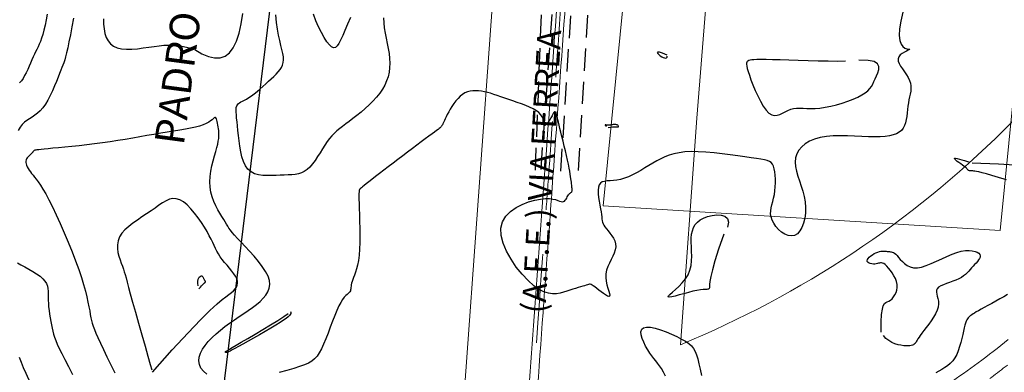
# Model space of a CAD drawing. Units: metres. Extents: x 571070 to 572118, y 6157357 to 6159161.
# Drawn here: x 571365 to 571531, y 6157556 to 6157615 of the extents above; entities that cross this region are included whole.
import ezdxf

# ---------------------------------------------------------------- set-up
doc = ezdxf.new("R2010")
doc.units = ezdxf.units.M
doc.header["$LTSCALE"] = 15
doc.linetypes.add('DASHEDX2', pattern=[1.5, 1, -0.5])
doc.linetypes.add('HIDDEN', pattern=[0.375, 0.25, -0.125])
for name, color, linetype in [('_EB _DO - construcciones sin relev', 7, 'CONTINUOUS'), ('_EB _DO - curvas de nivel', 44, 'CONTINUOUS'), ('_EB _DO - imagen satelital', 7, 'CONTINUOUS'), ('_EB _DO - limite padron', 1, 'CONTINUOUS'), ('_EB _DO - planimetria', 7, 'CONTINUOUS'), ('_EB _DO - textos', 7, 'CONTINUOUS'), ('_EB _RO - pavimento', 30, 'CONTINUOUS'), ('_EB _RO - quiebre pendiente', 9, 'HIDDEN')]:
    doc.layers.add(name, color=color, linetype=linetype)
doc.styles.add('_EB _ROMANS', font='ROMANS')
doc.styles.get("Standard").update_dxf_attribs({"font": 'LEROYSP.SHX'})
picture_1 = doc.add_image_def('image1.jpg', size_in_pixel=(4724, 7087))

msp = doc.modelspace()

# ---------------------------------------------------------------- linework, layer by layer
at = {"layer": '_EB _DO - construcciones sin relev', "color": 114, "lineweight": 0}
msp.add_lwpolyline([(571463.5, 6157584.01), (571472.86, 6157678.28), (571540.02, 6157674.11), (571530.66, 6157579.84)], close=True, dxfattribs=at)
at = {"layer": '_EB _DO - curvas de nivel'}
for points in [[(571514.17, 6157616.73), (571513.85, 6157615.24), (571513.64, 6157613.9), (571513.58, 6157612.79), (571513.67, 6157611.93), (571513.89, 6157611.32), (571514.18, 6157610.92), (571514.51, 6157610.67), (571514.84, 6157610.54), (571515.13, 6157610.49), (571515.32, 6157610.47), (571515.39, 6157610.46), (571515.31, 6157610.41), (571515.09, 6157610.31), (571514.79, 6157610.17), (571514.44, 6157609.99), (571514.08, 6157609.77), (571513.76, 6157609.51), (571513.52, 6157609.2), (571513.4, 6157608.85), (571513.42, 6157608.47), (571513.57, 6157608.05), (571513.81, 6157607.6), (571514.12, 6157607.14), (571514.46, 6157606.66), (571514.79, 6157606.17), (571515.1, 6157605.69), (571515.34, 6157605.21), (571515.49, 6157604.74), (571515.56, 6157604.28), (571515.56, 6157603.82), (571515.51, 6157603.36), (571515.43, 6157602.9), (571515.33, 6157602.42), (571515.22, 6157601.92), (571515.12, 6157601.39), (571515.05, 6157600.84), (571514.99, 6157600.28), (571514.93, 6157599.7), (571514.86, 6157599.13), (571514.77, 6157598.58), (571514.65, 6157598.06), (571514.48, 6157597.57), (571514.25, 6157597.14), (571513.95, 6157596.76), (571513.57, 6157596.45), (571513.12, 6157596.19), (571512.57, 6157595.99), (571511.94, 6157595.83), (571511.2, 6157595.73), (571510.37, 6157595.67), (571509.42, 6157595.66), (571508.37, 6157595.69), (571507.23, 6157595.74), (571506.03, 6157595.8), (571504.81, 6157595.84), (571503.59, 6157595.86), (571502.39, 6157595.83), (571501.24, 6157595.74), (571500.19, 6157595.57), (571499.23, 6157595.3), (571498.4, 6157594.94), (571497.68, 6157594.51), (571497.08, 6157593.99), (571496.61, 6157593.42), (571496.26, 6157592.79), (571496.04, 6157592.11), (571495.96, 6157591.39), (571496.01, 6157590.64), (571496.17, 6157589.86), (571496.4, 6157589.05), (571496.68, 6157588.22), (571496.98, 6157587.36), (571497.26, 6157586.48), (571497.5, 6157585.58), (571497.67, 6157584.66), (571497.74, 6157583.73), (571497.71, 6157582.8), (571497.59, 6157581.92), (571497.39, 6157581.1), (571497.11, 6157580.37), (571496.76, 6157579.76), (571496.35, 6157579.3), (571495.87, 6157579.02), (571495.35, 6157578.92), (571494.8, 6157579), (571494.23, 6157579.23), (571493.68, 6157579.58), (571493.17, 6157580.02), (571492.71, 6157580.52), (571492.33, 6157581.06), (571492.05, 6157581.6), (571491.88, 6157582.13), (571491.81, 6157582.65), (571491.82, 6157583.16), (571491.9, 6157583.68), (571492.02, 6157584.2), (571492.16, 6157584.74), (571492.31, 6157585.31), (571492.44, 6157585.91), (571492.54, 6157586.55), (571492.6, 6157587.22), (571492.63, 6157587.88), (571492.63, 6157588.54), (571492.59, 6157589.17), (571492.52, 6157589.75), (571492.42, 6157590.27), (571492.28, 6157590.71), (571492.12, 6157591.06), (571491.9, 6157591.33), (571491.61, 6157591.53), (571491.24, 6157591.68), (571490.76, 6157591.8), (571490.17, 6157591.91), (571489.43, 6157592.01), (571488.53, 6157592.14), (571487.47, 6157592.29), (571486.27, 6157592.46), (571484.97, 6157592.64), (571483.61, 6157592.82), (571482.24, 6157592.97), (571480.87, 6157593.09), (571479.57, 6157593.16), (571478.36, 6157593.18), (571477.28, 6157593.12), (571476.31, 6157592.99), (571475.44, 6157592.81), (571474.65, 6157592.57), (571473.92, 6157592.29), (571473.23, 6157591.97), (571472.56, 6157591.61), (571471.89, 6157591.22), (571471.22, 6157590.82), (571470.53, 6157590.41), (571469.83, 6157590), (571469.14, 6157589.61), (571468.44, 6157589.25), (571467.76, 6157588.93), (571467.09, 6157588.67), (571466.43, 6157588.48), (571465.8, 6157588.35), (571465.21, 6157588.29), (571464.65, 6157588.25), (571464.14, 6157588.21), (571463.69, 6157588.15), (571463.31, 6157588.04), (571463.01, 6157587.85), (571462.79, 6157587.56), (571462.66, 6157587.15), (571462.62, 6157586.64), (571462.63, 6157586.06), (571462.7, 6157585.43), (571462.79, 6157584.78), (571462.91, 6157584.14), (571463.02, 6157583.53), (571463.11, 6157582.98), (571463.18, 6157582.52), (571463.23, 6157582.13), (571463.27, 6157581.79), (571463.31, 6157581.5), (571463.37, 6157581.24), (571463.46, 6157580.98), (571463.6, 6157580.72), (571463.78, 6157580.44), (571464.03, 6157580.12), (571464.32, 6157579.77), (571464.63, 6157579.39), (571464.94, 6157578.97), (571465.21, 6157578.54), (571465.43, 6157578.07), (571465.57, 6157577.59), (571465.6, 6157577.09), (571465.52, 6157576.57), (571465.34, 6157576.04), (571465.09, 6157575.49), (571464.81, 6157574.93), (571464.52, 6157574.35), (571464.26, 6157573.76), (571464.05, 6157573.15), (571463.93, 6157572.53), (571463.91, 6157571.89), (571463.98, 6157571.27), (571464.11, 6157570.66), (571464.26, 6157570.11), (571464.42, 6157569.61), (571464.54, 6157569.21), (571464.6, 6157568.91), (571464.57, 6157568.73), (571464.43, 6157568.69), (571464.2, 6157568.77), (571463.89, 6157568.95), (571463.53, 6157569.19), (571463.14, 6157569.47), (571462.76, 6157569.77), (571462.39, 6157570.05), (571462.07, 6157570.3), (571461.81, 6157570.49), (571461.61, 6157570.62), (571461.44, 6157570.71), (571461.29, 6157570.75), (571461.15, 6157570.75), (571461, 6157570.72), (571460.82, 6157570.67), (571460.61, 6157570.6), (571460.34, 6157570.51), (571460.02, 6157570.42), (571459.65, 6157570.32), (571459.25, 6157570.2), (571458.8, 6157570.07), (571458.33, 6157569.93), (571457.82, 6157569.77), (571457.3, 6157569.6), (571456.75, 6157569.42), (571456.17, 6157569.26), (571455.57, 6157569.16), (571454.91, 6157569.13), (571454.21, 6157569.23), (571453.45, 6157569.47), (571452.63, 6157569.89), (571451.73, 6157570.52), (571450.76, 6157571.39), (571449.75, 6157572.46), (571448.78, 6157573.67), (571447.88, 6157574.98), (571447.12, 6157576.34), (571446.54, 6157577.7), (571446.2, 6157579.02), (571446.15, 6157580.23), (571446.43, 6157581.31), (571447, 6157582.24), (571447.79, 6157583.04), (571448.74, 6157583.71), (571449.78, 6157584.25), (571450.86, 6157584.66), (571451.91, 6157584.96), (571452.88, 6157585.15), (571453.7, 6157585.23), (571454.39, 6157585.23), (571454.96, 6157585.16), (571455.43, 6157585.06), (571455.8, 6157584.93), (571456.11, 6157584.82), (571456.36, 6157584.73), (571456.57, 6157584.7), (571456.75, 6157584.73), (571456.91, 6157584.82), (571457.06, 6157584.96), (571457.19, 6157585.14), (571457.3, 6157585.33), (571457.41, 6157585.52), (571457.51, 6157585.71), (571457.61, 6157585.87), (571457.7, 6157586), (571457.79, 6157586.09), (571457.88, 6157586.17), (571457.96, 6157586.22), (571458.03, 6157586.27), (571458.1, 6157586.32), (571458.15, 6157586.38), (571458.19, 6157586.44), (571458.21, 6157586.53), (571458.22, 6157586.64), (571458.22, 6157586.77), (571458.21, 6157586.92), (571458.2, 6157587.09), (571458.17, 6157587.28), (571458.15, 6157587.5), (571458.12, 6157587.73), (571458.09, 6157587.99), (571458.05, 6157588.27), (571458.01, 6157588.59), (571457.96, 6157588.96), (571457.9, 6157589.38), (571457.82, 6157589.86), (571457.71, 6157590.4), (571457.59, 6157591.03), (571457.44, 6157591.73), (571457.26, 6157592.49), (571457.08, 6157593.3), (571456.88, 6157594.11), (571456.68, 6157594.93), (571456.49, 6157595.71), (571456.32, 6157596.44), (571456.15, 6157597.1), (571456.02, 6157597.66), (571455.9, 6157598.14), (571455.81, 6157598.54), (571455.73, 6157598.86), (571455.66, 6157599.13), (571455.6, 6157599.34), (571455.55, 6157599.5), (571455.51, 6157599.63), (571455.46, 6157599.73), (571455.42, 6157599.81), (571455.38, 6157599.86), (571455.33, 6157599.89), (571455.29, 6157599.9), (571455.25, 6157599.89), (571455.21, 6157599.86), (571455.17, 6157599.82), (571455.13, 6157599.77), (571455.09, 6157599.7), (571455.04, 6157599.62), (571454.98, 6157599.52), (571454.91, 6157599.39), (571454.83, 6157599.24), (571454.73, 6157599.07), (571454.62, 6157598.87), (571454.48, 6157598.65), (571454.33, 6157598.41), (571454.18, 6157598.17), (571454.02, 6157597.95), (571453.87, 6157597.77), (571453.74, 6157597.63), (571453.63, 6157597.56), (571453.55, 6157597.56), (571453.5, 6157597.66), (571453.48, 6157597.84), (571453.45, 6157598.08), (571453.4, 6157598.37), (571453.31, 6157598.7), (571453.16, 6157599.05), (571452.93, 6157599.41), (571452.61, 6157599.76), (571452.17, 6157600.09), (571451.64, 6157600.4), (571451.03, 6157600.7), (571450.36, 6157600.97), (571449.66, 6157601.24), (571448.93, 6157601.49), (571448.2, 6157601.74), (571447.49, 6157601.98), (571446.81, 6157602.21), (571446.17, 6157602.43), (571445.56, 6157602.64), (571444.98, 6157602.84), (571444.42, 6157603.02), (571443.88, 6157603.17), (571443.37, 6157603.3), (571442.86, 6157603.39), (571442.37, 6157603.45), (571441.89, 6157603.47), (571441.42, 6157603.45), (571440.96, 6157603.38), (571440.52, 6157603.26), (571440.09, 6157603.08), (571439.68, 6157602.85), (571439.28, 6157602.54), (571438.91, 6157602.17), (571438.54, 6157601.75), (571438.21, 6157601.3), (571437.89, 6157600.82), (571437.6, 6157600.34), (571437.34, 6157599.87), (571437.1, 6157599.43), (571436.91, 6157599.03), (571436.74, 6157598.7), (571436.6, 6157598.42), (571436.49, 6157598.19), (571436.4, 6157597.99), (571436.33, 6157597.84), (571436.26, 6157597.71), (571436.2, 6157597.6), (571436.14, 6157597.5), (571436.08, 6157597.41), (571435.99, 6157597.32), (571435.89, 6157597.21), (571435.74, 6157597.09), (571435.54, 6157596.92), (571435.27, 6157596.72), (571434.93, 6157596.47), (571434.51, 6157596.15), (571433.99, 6157595.76), (571433.38, 6157595.31), (571432.7, 6157594.81), (571431.97, 6157594.27), (571431.19, 6157593.69), (571430.38, 6157593.09), (571429.56, 6157592.47), (571428.73, 6157591.84), (571427.91, 6157591.22), (571427.11, 6157590.61), (571426.35, 6157590.02), (571425.62, 6157589.46), (571424.96, 6157588.94), (571424.35, 6157588.47), (571423.82, 6157588.06), (571423.38, 6157587.71), (571423.03, 6157587.43), (571422.76, 6157587.23), (571422.57, 6157587.07), (571422.43, 6157586.96), (571422.34, 6157586.89), (571422.29, 6157586.84), (571422.26, 6157586.8), (571422.24, 6157586.77), (571422.22, 6157586.73), (571422.2, 6157586.66), (571422.18, 6157586.54), (571422.16, 6157586.35), (571422.15, 6157586.07), (571422.15, 6157585.66), (571422.15, 6157585.12), (571422.17, 6157584.42), (571422.19, 6157583.54), (571422.23, 6157582.52), (571422.26, 6157581.39), (571422.28, 6157580.21), (571422.29, 6157579), (571422.28, 6157577.81), (571422.24, 6157576.68), (571422.17, 6157575.66), (571422.06, 6157574.76), (571421.92, 6157573.99), (571421.75, 6157573.34), (571421.58, 6157572.78), (571421.4, 6157572.3), (571421.24, 6157571.89), (571421.09, 6157571.54), (571420.98, 6157571.22), (571420.9, 6157570.93), (571420.85, 6157570.67), (571420.82, 6157570.42), (571420.8, 6157570.2), (571420.78, 6157570), (571420.74, 6157569.81), (571420.69, 6157569.65), (571420.61, 6157569.5), (571420.49, 6157569.36), (571420.33, 6157569.22), (571420.14, 6157569.05), (571419.92, 6157568.84), (571419.66, 6157568.56), (571419.38, 6157568.18), (571419.08, 6157567.7), (571418.75, 6157567.09), (571418.41, 6157566.33), (571418.05, 6157565.46), (571417.68, 6157564.51), (571417.3, 6157563.52), (571416.92, 6157562.52), (571416.54, 6157561.55), (571416.16, 6157560.64), (571415.79, 6157559.84), (571415.43, 6157559.17), (571415.05, 6157558.62), (571414.63, 6157558.16), (571414.15, 6157557.77), (571413.59, 6157557.44), (571412.91, 6157557.13), (571412.09, 6157556.84), (571411.11, 6157556.53), (571409.96, 6157556.19), (571408.66, 6157555.84)], [(571373.83, 6157615.71), (571373.57, 6157614.23), (571373.32, 6157612.89), (571373.08, 6157611.7), (571372.86, 6157610.69), (571372.67, 6157609.87), (571372.51, 6157609.21), (571372.35, 6157608.66), (571372.2, 6157608.2), (571372.05, 6157607.79), (571371.89, 6157607.37), (571371.7, 6157606.92), (571371.49, 6157606.39), (571371.23, 6157605.75), (571370.95, 6157605.03), (571370.63, 6157604.26), (571370.28, 6157603.45), (571369.91, 6157602.65), (571369.51, 6157601.88), (571369.09, 6157601.18), (571368.65, 6157600.56), (571368.2, 6157600.06), (571367.74, 6157599.65), (571367.28, 6157599.31), (571366.83, 6157599.01), (571366.38, 6157598.73), (571365.95, 6157598.45), (571365.54, 6157598.12), (571365.15, 6157597.74), (571364.8, 6157597.28), (571364.48, 6157596.75)], [(571369.41, 6157616.42), (571369.22, 6157615.44), (571369.03, 6157614.54), (571368.83, 6157613.71), (571368.63, 6157612.98), (571368.43, 6157612.34), (571368.24, 6157611.79), (571368.04, 6157611.3), (571367.85, 6157610.86), (571367.65, 6157610.45), (571367.44, 6157610.04), (571367.24, 6157609.62), (571367.02, 6157609.17), (571366.8, 6157608.67), (571366.57, 6157608.14), (571366.33, 6157607.59), (571366.09, 6157607.05), (571365.84, 6157606.51), (571365.57, 6157606.01), (571365.3, 6157605.55), (571365.02, 6157605.15), (571364.73, 6157604.82)], [(571378.9, 6157615.61), (571378.92, 6157614.73), (571379.01, 6157613.9), (571379.16, 6157613.15), (571379.39, 6157612.47), (571379.7, 6157611.88), (571380.11, 6157611.38), (571380.63, 6157610.99), (571381.25, 6157610.7), (571381.99, 6157610.54), (571382.82, 6157610.47), (571383.72, 6157610.49), (571384.67, 6157610.56), (571385.63, 6157610.68), (571386.58, 6157610.81), (571387.5, 6157610.95), (571388.36, 6157611.06), (571389.15, 6157611.14), (571389.87, 6157611.17), (571390.56, 6157611.17), (571391.24, 6157611.11), (571391.94, 6157611.02), (571392.68, 6157610.87), (571393.48, 6157610.68)], [(571394.37, 6157610.44), (571395.57, 6157609.71), (571396.69, 6157609.22), (571397.72, 6157608.99), (571398.66, 6157609.02), (571399.5, 6157609.32), (571400.24, 6157609.88), (571400.89, 6157610.71), (571401.43, 6157611.82), (571401.87, 6157613.2), (571402.22, 6157614.78), (571402.49, 6157616.51)], [(571426.3, 6157615.8), (571426.34, 6157614.94), (571426.44, 6157614.07), (571426.58, 6157613.2), (571426.75, 6157612.32), (571426.93, 6157611.45), (571427.1, 6157610.59), (571427.24, 6157609.74), (571427.34, 6157608.91), (571427.37, 6157608.11), (571427.34, 6157607.33), (571427.24, 6157606.57), (571427.07, 6157605.83), (571426.83, 6157605.11), (571426.52, 6157604.4), (571426.13, 6157603.71), (571425.66, 6157603.02), (571425.12, 6157602.35), (571424.52, 6157601.69), (571423.87, 6157601.05), (571423.19, 6157600.43), (571422.5, 6157599.84), (571421.81, 6157599.28), (571421.14, 6157598.76), (571420.51, 6157598.28), (571419.93, 6157597.84), (571419.39, 6157597.44), (571418.9, 6157597.05), (571418.43, 6157596.67), (571418, 6157596.27), (571417.58, 6157595.85), (571417.17, 6157595.38), (571416.77, 6157594.86), (571416.37, 6157594.28), (571415.97, 6157593.64), (571415.56, 6157592.99), (571415.14, 6157592.33), (571414.72, 6157591.69), (571414.29, 6157591.1), (571413.84, 6157590.57), (571413.38, 6157590.13), (571412.9, 6157589.8), (571412.41, 6157589.56), (571411.89, 6157589.4), (571411.34, 6157589.3), (571410.77, 6157589.25), (571410.16, 6157589.23), (571409.52, 6157589.21), (571408.84, 6157589.19), (571408.12, 6157589.16), (571407.37, 6157589.13), (571406.62, 6157589.11), (571405.88, 6157589.15), (571405.17, 6157589.25), (571404.5, 6157589.44), (571403.9, 6157589.74), (571403.37, 6157590.18), (571402.95, 6157590.76), (571402.61, 6157591.48), (571402.34, 6157592.29), (571402.14, 6157593.16), (571401.98, 6157594.08), (571401.86, 6157595), (571401.77, 6157595.9), (571401.68, 6157596.75), (571401.6, 6157597.52), (571401.52, 6157598.22), (571401.45, 6157598.83), (571401.4, 6157599.38), (571401.37, 6157599.85), (571401.36, 6157600.26), (571401.39, 6157600.6), (571401.46, 6157600.88), (571401.58, 6157601.1), (571401.74, 6157601.28), (571401.94, 6157601.43), (571402.18, 6157601.57), (571402.46, 6157601.71), (571402.78, 6157601.86), (571403.14, 6157602.05), (571403.54, 6157602.29), (571403.97, 6157602.59), (571404.43, 6157602.94), (571404.9, 6157603.33), (571405.39, 6157603.75), (571405.89, 6157604.18), (571406.38, 6157604.63), (571406.85, 6157605.07), (571407.31, 6157605.49), (571407.74, 6157605.89), (571408.13, 6157606.27), (571408.49, 6157606.65), (571408.79, 6157607.02), (571409.04, 6157607.4), (571409.23, 6157607.8), (571409.35, 6157608.22), (571409.4, 6157608.69), (571409.36, 6157609.2), (571409.27, 6157609.76), (571409.12, 6157610.4), (571408.94, 6157611.11), (571408.74, 6157611.92), (571408.54, 6157612.83), (571408.35, 6157613.86), (571408.2, 6157615.01), (571408.09, 6157616.29)], [(571420.7, 6157615.82), (571420.22, 6157614.69), (571419.78, 6157613.66), (571419.4, 6157612.77), (571419.05, 6157612.03), (571418.74, 6157611.45), (571418.45, 6157611.03), (571418.16, 6157610.79), (571417.85, 6157610.73), (571417.52, 6157610.87), (571417.16, 6157611.2), (571416.74, 6157611.73), (571416.28, 6157612.43), (571415.81, 6157613.28), (571415.33, 6157614.24), (571414.87, 6157615.28), (571414.43, 6157616.37)], [(571474.28, 6157609.48), (571473.49, 6157609.8), (571472.98, 6157609.95), (571472.71, 6157609.98), (571472.63, 6157609.91), (571472.71, 6157609.76), (571472.89, 6157609.58), (571473.14, 6157609.38), (571473.4, 6157609.21), (571473.64, 6157609.08), (571473.85, 6157609.01), (571474.03, 6157608.98), (571474.17, 6157608.99), (571474.27, 6157609.05), (571474.32, 6157609.15), (571474.33, 6157609.3)], [(571504.5, 6157608.44), (571503.1, 6157608.42), (571501.54, 6157608.43), (571499.88, 6157608.46), (571498.18, 6157608.5), (571496.5, 6157608.55), (571494.89, 6157608.61), (571493.41, 6157608.66), (571492.11, 6157608.7), (571491.04, 6157608.72), (571490.18, 6157608.73), (571489.5, 6157608.72), (571488.99, 6157608.7), (571488.61, 6157608.66), (571488.33, 6157608.61), (571488.13, 6157608.55), (571487.98, 6157608.48), (571487.87, 6157608.4), (571487.78, 6157608.29), (571487.73, 6157608.13), (571487.72, 6157607.92), (571487.76, 6157607.62), (571487.85, 6157607.23), (571488, 6157606.72), (571488.21, 6157606.09), (571488.49, 6157605.32), (571488.82, 6157604.45), (571489.21, 6157603.52), (571489.64, 6157602.58), (571490.09, 6157601.69), (571490.56, 6157600.87), (571491.04, 6157600.19), (571491.52, 6157599.68), (571492, 6157599.39), (571492.46, 6157599.27), (571492.91, 6157599.31), (571493.37, 6157599.45), (571493.82, 6157599.66), (571494.28, 6157599.9), (571494.74, 6157600.14), (571495.21, 6157600.33), (571495.7, 6157600.45), (571496.2, 6157600.5), (571496.73, 6157600.51), (571497.3, 6157600.49), (571497.92, 6157600.47), (571498.6, 6157600.46), (571499.34, 6157600.47), (571500.15, 6157600.54), (571501.04, 6157600.67), (571501.98, 6157600.86), (571502.96, 6157601.1), (571503.93, 6157601.38), (571504.87, 6157601.7), (571505.76, 6157602.03), (571506.56, 6157602.39), (571507.25, 6157602.74), (571507.81, 6157603.09), (571508.26, 6157603.45), (571508.6, 6157603.81), (571508.88, 6157604.19), (571509.11, 6157604.59), (571509.3, 6157605.02), (571509.5, 6157605.48), (571509.71, 6157605.98), (571509.94, 6157606.51), (571510.12, 6157607.06), (571510.14, 6157607.58), (571509.91, 6157608.03), (571509.32, 6157608.38), (571508.29, 6157608.59), (571506.72, 6157608.62)], [(571396.39, 6157555.59), (571395.82, 6157556.07), (571395.41, 6157556.61), (571395.15, 6157557.19), (571395.06, 6157557.81), (571395.12, 6157558.45), (571395.33, 6157559.11), (571395.67, 6157559.77), (571396.11, 6157560.43), (571396.66, 6157561.1), (571397.29, 6157561.75), (571397.97, 6157562.39), (571398.71, 6157563.01), (571399.48, 6157563.61), (571400.27, 6157564.19), (571401.07, 6157564.74), (571401.86, 6157565.29), (571402.64, 6157565.81), (571403.4, 6157566.33), (571404.12, 6157566.85), (571404.8, 6157567.36), (571405.41, 6157567.87), (571405.95, 6157568.39), (571406.41, 6157568.93), (571406.75, 6157569.49), (571406.97, 6157570.08), (571407.06, 6157570.71), (571407, 6157571.39), (571406.76, 6157572.13), (571406.35, 6157572.93), (571405.79, 6157573.77), (571405.13, 6157574.63), (571404.4, 6157575.49), (571403.64, 6157576.33), (571402.89, 6157577.12), (571402.19, 6157577.86), (571401.58, 6157578.5), (571401.09, 6157579.05), (571400.71, 6157579.5), (571400.4, 6157579.9), (571400.15, 6157580.26), (571399.94, 6157580.59), (571399.74, 6157580.93), (571399.52, 6157581.3), (571399.27, 6157581.72), (571398.97, 6157582.2), (571398.63, 6157582.75), (571398.27, 6157583.36), (571397.92, 6157584.02), (571397.59, 6157584.74), (571397.3, 6157585.51), (571397.09, 6157586.32), (571396.95, 6157587.17), (571396.92, 6157588.06), (571396.98, 6157588.96), (571397.11, 6157589.87), (571397.28, 6157590.76), (571397.49, 6157591.62), (571397.71, 6157592.44), (571397.92, 6157593.19), (571398.1, 6157593.87), (571398.25, 6157594.45), (571398.35, 6157594.96), (571398.42, 6157595.39), (571398.45, 6157595.77), (571398.46, 6157596.11), (571398.45, 6157596.43), (571398.43, 6157596.73), (571398.39, 6157597.03), (571398.34, 6157597.35), (571398.29, 6157597.66), (571398.23, 6157597.97), (571398.17, 6157598.26), (571398.1, 6157598.51), (571398.02, 6157598.71), (571397.94, 6157598.86), (571397.85, 6157598.93), (571397.76, 6157598.93), (571397.64, 6157598.86), (571397.49, 6157598.73), (571397.3, 6157598.56), (571397.05, 6157598.35), (571396.73, 6157598.13), (571396.32, 6157597.9), (571395.81, 6157597.68), (571395.19, 6157597.48), (571394.47, 6157597.29), (571393.66, 6157597.12), (571392.77, 6157596.96), (571391.81, 6157596.79), (571390.78, 6157596.63), (571389.71, 6157596.46), (571388.6, 6157596.28), (571387.45, 6157596.08), (571386.28, 6157595.88), (571385.08, 6157595.67), (571383.86, 6157595.45), (571382.61, 6157595.24), (571381.34, 6157595.03), (571380.05, 6157594.82), (571378.74, 6157594.63), (571377.42, 6157594.46), (571376.1, 6157594.3), (571374.81, 6157594.16), (571373.56, 6157594.03), (571372.39, 6157593.91), (571371.31, 6157593.81), (571370.35, 6157593.73), (571369.53, 6157593.65), (571368.87, 6157593.59), (571368.35, 6157593.54), (571367.95, 6157593.5), (571367.65, 6157593.46), (571367.45, 6157593.43), (571367.31, 6157593.4), (571367.21, 6157593.36), (571367.14, 6157593.32), (571367.09, 6157593.27), (571367.04, 6157593.22), (571366.99, 6157593.15), (571366.94, 6157593.09), (571366.89, 6157593.01), (571366.82, 6157592.92), (571366.74, 6157592.83), (571366.64, 6157592.73), (571366.53, 6157592.63), (571366.39, 6157592.51), (571366.26, 6157592.39), (571366.13, 6157592.25), (571366, 6157592.1), (571365.9, 6157591.94), (571365.83, 6157591.76), (571365.79, 6157591.56), (571365.79, 6157591.34), (571365.83, 6157591.11), (571365.91, 6157590.86), (571366.03, 6157590.6), (571366.17, 6157590.33), (571366.34, 6157590.06), (571366.54, 6157589.77), (571366.76, 6157589.49), (571367, 6157589.2), (571367.26, 6157588.88), (571367.55, 6157588.51), (571367.88, 6157588.07), (571368.26, 6157587.52), (571368.68, 6157586.85), (571369.15, 6157586.02), (571369.69, 6157585.02), (571370.28, 6157583.83), (571370.93, 6157582.47), (571371.6, 6157581), (571372.28, 6157579.44), (571372.96, 6157577.85), (571373.6, 6157576.26), (571374.2, 6157574.72), (571374.73, 6157573.26), (571375.17, 6157571.92), (571375.54, 6157570.7), (571375.85, 6157569.6), (571376.09, 6157568.61), (571376.29, 6157567.73), (571376.45, 6157566.94), (571376.58, 6157566.25), (571376.69, 6157565.64), (571376.8, 6157565.11), (571376.9, 6157564.63), (571377.03, 6157564.17), (571377.19, 6157563.68), (571377.39, 6157563.14), (571377.65, 6157562.5), (571377.98, 6157561.75), (571378.4, 6157560.83), (571378.91, 6157559.73), (571379.5, 6157558.49), (571380.15, 6157557.16), (571380.83, 6157555.78)], [(571464.32, 6157597.27), (571464.71, 6157597.33), (571465.05, 6157597.36), (571465.33, 6157597.37), (571465.57, 6157597.37), (571465.75, 6157597.35), (571465.9, 6157597.34), (571466, 6157597.34), (571466.06, 6157597.35), (571466.09, 6157597.38), (571466.09, 6157597.43), (571466.06, 6157597.49), (571466, 6157597.55), (571465.93, 6157597.62), (571465.83, 6157597.68), (571465.72, 6157597.72), (571465.6, 6157597.75), (571465.46, 6157597.76), (571465.32, 6157597.75), (571465.17, 6157597.73), (571465.02, 6157597.7), (571464.86, 6157597.67), (571464.7, 6157597.64), (571464.53, 6157597.62), (571464.36, 6157597.62), (571464.19, 6157597.63), (571464.03, 6157597.65), (571463.91, 6157597.67), (571463.83, 6157597.67), (571463.82, 6157597.64), (571463.88, 6157597.58), (571464.04, 6157597.45)], [(571531.7, 6157588.42), (571530.38, 6157588.81), (571529.24, 6157589.14), (571528.32, 6157589.4), (571527.6, 6157589.59), (571527.06, 6157589.73), (571526.66, 6157589.82), (571526.38, 6157589.87), (571526.19, 6157589.89), (571526.05, 6157589.9), (571525.94, 6157589.9), (571525.84, 6157589.9), (571525.74, 6157589.91), (571525.64, 6157589.92), (571525.55, 6157589.93), (571525.46, 6157589.94), (571525.38, 6157589.96), (571525.32, 6157589.99), (571525.26, 6157590.02), (571525.22, 6157590.06), (571525.18, 6157590.1), (571525.13, 6157590.16), (571525.07, 6157590.23), (571524.99, 6157590.32), (571524.88, 6157590.43), (571524.73, 6157590.56), (571524.52, 6157590.72), (571524.27, 6157590.91), (571523.98, 6157591.12), (571523.68, 6157591.33), (571523.39, 6157591.53), (571523.15, 6157591.72), (571522.98, 6157591.88), (571522.9, 6157591.99), (571522.93, 6157592.05), (571523.1, 6157592.05), (571523.38, 6157592), (571523.76, 6157591.9), (571524.18, 6157591.78), (571524.64, 6157591.65), (571525.1, 6157591.51), (571525.53, 6157591.39)], [(571525.9, 6157591.3), (571530.4, 6157591.11), (571533.99, 6157590.91)], [(571387.22, 6157555.93), (571390.56, 6157559.66), (571393.24, 6157562.55), (571395.33, 6157564.74), (571396.93, 6157566.32), (571398.13, 6157567.43), (571399, 6157568.17), (571399.64, 6157568.66), (571400.14, 6157569.02), (571400.56, 6157569.35), (571400.92, 6157569.66), (571401.21, 6157569.97), (571401.42, 6157570.28), (571401.56, 6157570.61), (571401.62, 6157570.94), (571401.59, 6157571.3), (571401.47, 6157571.68), (571401.25, 6157572.1), (571400.96, 6157572.54), (571400.61, 6157573), (571400.22, 6157573.48), (571399.82, 6157573.97), (571399.41, 6157574.46), (571399.02, 6157574.94), (571398.67, 6157575.42), (571398.37, 6157575.88), (571398.11, 6157576.34), (571397.87, 6157576.8), (571397.64, 6157577.29), (571397.4, 6157577.8), (571397.13, 6157578.36), (571396.82, 6157578.97), (571396.45, 6157579.65), (571396, 6157580.4), (571395.49, 6157581.2), (571394.92, 6157582), (571394.32, 6157582.79), (571393.7, 6157583.52), (571393.06, 6157584.16), (571392.43, 6157584.68), (571391.81, 6157585.04), (571391.22, 6157585.22), (571390.65, 6157585.24), (571390.08, 6157585.11), (571389.51, 6157584.87), (571388.92, 6157584.53), (571388.31, 6157584.11), (571387.66, 6157583.64), (571386.97, 6157583.15), (571386.22, 6157582.64), (571385.43, 6157582.13), (571384.65, 6157581.61), (571383.89, 6157581.08), (571383.18, 6157580.53), (571382.54, 6157579.96), (571382.01, 6157579.37), (571381.62, 6157578.75), (571381.38, 6157578.11), (571381.27, 6157577.45), (571381.28, 6157576.78), (571381.37, 6157576.13), (571381.52, 6157575.49), (571381.72, 6157574.88), (571381.92, 6157574.31), (571382.12, 6157573.79), (571382.28, 6157573.32), (571382.43, 6157572.87), (571382.57, 6157572.39), (571382.73, 6157571.82), (571382.92, 6157571.12), (571383.16, 6157570.24), (571383.46, 6157569.13), (571383.85, 6157567.74), (571384.32, 6157566.05), (571384.86, 6157564.16), (571385.41, 6157562.21), (571385.95, 6157560.31), (571386.44, 6157558.61), (571386.84, 6157557.22), (571387.11, 6157556.29)], [(571483.87, 6157579.21), (571483.01, 6157576.7), (571482.39, 6157574.71), (571481.97, 6157573.18), (571481.7, 6157572.05), (571481.55, 6157571.24), (571481.49, 6157570.7), (571481.46, 6157570.35), (571481.45, 6157570.15), (571481.41, 6157570.02), (571481.34, 6157569.95), (571481.2, 6157569.91), (571481.01, 6157569.9), (571480.74, 6157569.89), (571480.38, 6157569.87), (571479.92, 6157569.82), (571479.35, 6157569.72), (571478.66, 6157569.57), (571477.91, 6157569.37), (571477.12, 6157569.16), (571476.36, 6157568.95), (571475.66, 6157568.77), (571475.08, 6157568.64), (571474.67, 6157568.59), (571474.47, 6157568.63), (571474.52, 6157568.78), (571474.77, 6157569.04), (571475.18, 6157569.41), (571475.71, 6157569.86), (571476.28, 6157570.39), (571476.87, 6157570.99), (571477.41, 6157571.66), (571477.85, 6157572.37), (571478.16, 6157573.13), (571478.34, 6157573.91), (571478.43, 6157574.71), (571478.46, 6157575.52), (571478.43, 6157576.32), (571478.4, 6157577.11), (571478.37, 6157577.86), (571478.37, 6157578.56), (571478.44, 6157579.22), (571478.57, 6157579.81), (571478.78, 6157580.35), (571479.07, 6157580.84), (571479.44, 6157581.26), (571479.9, 6157581.63), (571480.47, 6157581.94), (571481.13, 6157582.2), (571481.9, 6157582.39), (571482.7, 6157582.49), (571483.45, 6157582.46), (571484.08, 6157582.27), (571484.52, 6157581.88), (571484.68, 6157581.27), (571484.49, 6157580.39)], [(571510.54, 6157562.66), (571510.54, 6157564.4), (571510.6, 6157565.67), (571510.72, 6157566.56), (571510.87, 6157567.14), (571511.07, 6157567.49), (571511.29, 6157567.69), (571511.54, 6157567.8), (571511.81, 6157567.91), (571512.09, 6157568.08), (571512.36, 6157568.32), (571512.61, 6157568.61), (571512.84, 6157568.96), (571513.03, 6157569.35), (571513.16, 6157569.78), (571513.22, 6157570.24), (571513.21, 6157570.72), (571513.1, 6157571.22), (571512.92, 6157571.72), (571512.68, 6157572.21), (571512.4, 6157572.68), (571512.1, 6157573.11), (571511.78, 6157573.5), (571511.48, 6157573.82), (571511.2, 6157574.08), (571510.97, 6157574.25), (571510.76, 6157574.35), (571510.58, 6157574.39), (571510.42, 6157574.38), (571510.25, 6157574.35), (571510.09, 6157574.3), (571509.9, 6157574.24), (571509.69, 6157574.2), (571509.45, 6157574.18), (571509.2, 6157574.18), (571508.93, 6157574.21), (571508.68, 6157574.26), (571508.46, 6157574.34), (571508.29, 6157574.45), (571508.17, 6157574.58), (571508.13, 6157574.74), (571508.18, 6157574.92), (571508.31, 6157575.12), (571508.51, 6157575.33), (571508.75, 6157575.54), (571509.03, 6157575.74), (571509.33, 6157575.93), (571509.64, 6157576.09), (571509.94, 6157576.21), (571510.22, 6157576.3), (571510.48, 6157576.35), (571510.73, 6157576.37), (571510.95, 6157576.37), (571511.17, 6157576.35), (571511.37, 6157576.33), (571511.55, 6157576.3), (571511.73, 6157576.28), (571511.9, 6157576.27), (571512.07, 6157576.25), (571512.23, 6157576.23), (571512.4, 6157576.19), (571512.58, 6157576.11), (571512.77, 6157576), (571512.98, 6157575.83), (571513.21, 6157575.6), (571513.47, 6157575.3), (571513.76, 6157574.96), (571514.1, 6157574.6), (571514.48, 6157574.25), (571514.92, 6157573.94), (571515.42, 6157573.7), (571515.99, 6157573.56), (571516.64, 6157573.54), (571517.36, 6157573.67), (571518.16, 6157573.91), (571519, 6157574.25), (571519.88, 6157574.64), (571520.77, 6157575.06), (571521.65, 6157575.47), (571522.51, 6157575.84), (571523.32, 6157576.14), (571524.08, 6157576.34), (571524.78, 6157576.44), (571525.4, 6157576.47), (571525.94, 6157576.42), (571526.4, 6157576.32), (571526.78, 6157576.17), (571527.05, 6157575.99), (571527.23, 6157575.78), (571527.29, 6157575.57), (571527.27, 6157575.34), (571527.17, 6157575.11), (571527.01, 6157574.86), (571526.81, 6157574.61), (571526.57, 6157574.35), (571526.31, 6157574.09), (571526.06, 6157573.82), (571525.82, 6157573.54), (571525.58, 6157573.26), (571525.34, 6157572.98), (571525.08, 6157572.7), (571524.79, 6157572.43), (571524.47, 6157572.17), (571524.1, 6157571.93), (571523.67, 6157571.69), (571523.18, 6157571.48), (571522.65, 6157571.28), (571522.1, 6157571.08), (571521.55, 6157570.89), (571521.05, 6157570.69), (571520.6, 6157570.48), (571520.24, 6157570.26), (571519.99, 6157570.01), (571519.87, 6157569.74), (571519.86, 6157569.43), (571519.92, 6157569.1), (571520.02, 6157568.74), (571520.13, 6157568.34), (571520.21, 6157567.9), (571520.23, 6157567.43), (571520.17, 6157566.91), (571520, 6157566.36), (571519.73, 6157565.78), (571519.38, 6157565.19), (571518.99, 6157564.6), (571518.57, 6157564.02), (571518.15, 6157563.47), (571517.76, 6157562.97), (571517.41, 6157562.52), (571517.14, 6157562.13), (571516.92, 6157561.81), (571516.75, 6157561.54), (571516.62, 6157561.31), (571516.52, 6157561.13), (571516.43, 6157560.98), (571516.34, 6157560.85), (571516.25, 6157560.74), (571516.13, 6157560.63), (571515.99, 6157560.54), (571515.82, 6157560.46), (571515.62, 6157560.4), (571515.37, 6157560.36), (571515.08, 6157560.34), (571514.73, 6157560.35), (571514.33, 6157560.38), (571513.87, 6157560.45), (571513.37, 6157560.55), (571512.84, 6157560.71), (571512.32, 6157560.93), (571511.8, 6157561.23), (571511.32, 6157561.61), (571510.89, 6157562.08)], [(571364.35, 6157574.38), (571364.95, 6157574.05), (571365.61, 6157573.69), (571366.29, 6157573.31), (571366.97, 6157572.91), (571367.61, 6157572.51), (571368.19, 6157572.1), (571368.67, 6157571.68), (571369.02, 6157571.28), (571369.27, 6157570.87), (571369.43, 6157570.45), (571369.52, 6157570.03), (571369.56, 6157569.58), (571369.57, 6157569.12), (571369.56, 6157568.62), (571369.56, 6157568.1), (571369.59, 6157567.53), (571369.63, 6157566.94), (571369.7, 6157566.33), (571369.78, 6157565.71), (571369.88, 6157565.09), (571369.98, 6157564.49), (571370.1, 6157563.9), (571370.21, 6157563.35), (571370.33, 6157562.83), (571370.47, 6157562.33), (571370.63, 6157561.81), (571370.84, 6157561.25), (571371.1, 6157560.62), (571371.43, 6157559.89), (571371.85, 6157559.04), (571372.37, 6157558.03), (571372.99, 6157556.85), (571373.7, 6157555.53)], [(571531.9, 6157569.04), (571531.27, 6157568.66), (571530.6, 6157568.28), (571529.92, 6157567.89), (571529.23, 6157567.52), (571528.58, 6157567.16), (571527.97, 6157566.83), (571527.43, 6157566.54), (571526.98, 6157566.29), (571526.61, 6157566.08), (571526.31, 6157565.9), (571526.06, 6157565.75), (571525.87, 6157565.62), (571525.71, 6157565.51), (571525.58, 6157565.4), (571525.46, 6157565.3), (571525.35, 6157565.19), (571525.24, 6157565.07), (571525.13, 6157564.92), (571525.02, 6157564.74), (571524.91, 6157564.5), (571524.8, 6157564.21), (571524.68, 6157563.84), (571524.57, 6157563.4), (571524.44, 6157562.86), (571524.31, 6157562.25), (571524.16, 6157561.59), (571524, 6157560.91), (571523.8, 6157560.22), (571523.57, 6157559.54), (571523.3, 6157558.9), (571522.98, 6157558.32), (571522.62, 6157557.82), (571522.21, 6157557.38), (571521.76, 6157557), (571521.28, 6157556.67), (571520.78, 6157556.37), (571520.27, 6157556.09), (571519.75, 6157555.82)], [(571410.59, 6157566.16), (571410.61, 6157565.98), (571410.6, 6157565.82), (571410.53, 6157565.64), (571410.4, 6157565.46), (571410.18, 6157565.24), (571409.85, 6157564.98), (571409.4, 6157564.67), (571408.82, 6157564.29), (571408.08, 6157563.84), (571407.22, 6157563.33), (571406.29, 6157562.78), (571405.31, 6157562.22), (571404.33, 6157561.67), (571403.39, 6157561.14), (571402.52, 6157560.65), (571401.77, 6157560.24), (571401.17, 6157559.91), (571400.7, 6157559.66), (571400.35, 6157559.47), (571400.1, 6157559.35), (571399.93, 6157559.27), (571399.82, 6157559.23), (571399.75, 6157559.21), (571399.71, 6157559.21), (571399.67, 6157559.21), (571399.64, 6157559.22), (571399.61, 6157559.23), (571399.59, 6157559.24), (571399.57, 6157559.26), (571399.55, 6157559.27), (571399.55, 6157559.29), (571399.54, 6157559.31), (571399.55, 6157559.34), (571399.59, 6157559.38), (571399.7, 6157559.45), (571399.9, 6157559.58), (571400.22, 6157559.78), (571400.7, 6157560.06), (571401.36, 6157560.45), (571402.23, 6157560.96), (571403.32, 6157561.6), (571404.57, 6157562.33), (571405.89, 6157563.11), (571407.2, 6157563.9), (571408.41, 6157564.64), (571409.44, 6157565.29), (571410.19, 6157565.81)], [(571474.04, 6157555.24), (571473.67, 6157555.93), (571473.32, 6157556.5), (571473, 6157556.99), (571472.68, 6157557.41), (571472.37, 6157557.81), (571472.06, 6157558.21), (571471.73, 6157558.64), (571471.38, 6157559.13), (571471.02, 6157559.7), (571470.66, 6157560.32), (571470.33, 6157560.97), (571470.07, 6157561.61), (571469.91, 6157562.21), (571469.87, 6157562.74), (571469.99, 6157563.15), (571470.29, 6157563.42), (571470.8, 6157563.53), (571471.48, 6157563.49), (571472.29, 6157563.32), (571473.19, 6157563.06), (571474.13, 6157562.72), (571475.06, 6157562.33), (571475.94, 6157561.92), (571476.74, 6157561.51), (571477.4, 6157561.12), (571477.95, 6157560.73), (571478.4, 6157560.33), (571478.76, 6157559.9), (571479.05, 6157559.4), (571479.29, 6157558.82), (571479.5, 6157558.14), (571479.69, 6157557.34), (571479.88, 6157556.4), (571480.09, 6157555.37)], [(571364.67, 6157558.45), (571364.99, 6157557.61), (571365.35, 6157556.72), (571365.77, 6157555.75), (571366.24, 6157554.72), (571366.77, 6157553.63), (571367.32, 6157552.49), (571367.86, 6157551.34), (571368.35, 6157550.19), (571368.76, 6157549.07), (571369.04, 6157548.01), (571369.17, 6157547.03), (571369.1, 6157546.15), (571368.82, 6157545.39), (571368.35, 6157544.75), (571367.75, 6157544.19), (571367.08, 6157543.71), (571366.36, 6157543.29), (571365.67, 6157542.89), (571365.04, 6157542.52), (571364.53, 6157542.14)]]:
    msp.add_lwpolyline(points, dxfattribs=at)
at = {"layer": '_EB _DO - curvas de nivel', "color": 51}
msp.add_lwpolyline([(571395.06, 6157570), (571395.32, 6157570.29), (571395.53, 6157570.52), (571395.69, 6157570.69), (571395.82, 6157570.81), (571395.91, 6157570.9), (571395.98, 6157570.96), (571396.03, 6157571), (571396.07, 6157571.02), (571396.1, 6157571.05), (571396.13, 6157571.07), (571396.15, 6157571.1), (571396.17, 6157571.12), (571396.18, 6157571.15), (571396.18, 6157571.17), (571396.18, 6157571.2), (571396.17, 6157571.23), (571396.15, 6157571.27), (571396.13, 6157571.3), (571396.1, 6157571.34), (571396.07, 6157571.39), (571396.03, 6157571.44), (571396, 6157571.5), (571395.96, 6157571.57), (571395.92, 6157571.65), (571395.89, 6157571.73), (571395.85, 6157571.82), (571395.81, 6157571.91), (571395.75, 6157571.99), (571395.69, 6157572.06), (571395.61, 6157572.1), (571395.52, 6157572.11), (571395.4, 6157572.1), (571395.27, 6157572.04), (571395.12, 6157571.93), (571394.99, 6157571.78), (571394.88, 6157571.56), (571394.82, 6157571.28), (571394.81, 6157570.93), (571394.89, 6157570.51)], dxfattribs=at)
at = {"layer": '_EB _DO - limite padron', "lineweight": 0}
msp.add_lwpolyline([(571639.82, 6158221.21, -0.037142), (571578.51, 6157998.61), (571578.51, 6157998.61), (571536.16, 6157883.88, 0.061563), (571482.48, 6157638.22), (571479.35, 6157598.82), (571476.55, 6157560.55, 0.097577), (571531.34, 6157596.84), (571531.34, 6157596.84), (571566.47, 6157631.54), (571566.47, 6157631.54, 0.046505), (571586.77, 6157655.7), (571586.77, 6157655.7, 0.10193), (571625.86, 6157770.07), (571625.86, 6157770.07, -0.167011), (571685.42, 6157853.9), (571704.25, 6157861.44), (571710.07, 6157863.25), (571710.07, 6157863.25), (571694.42, 6157913.49), (571702.68, 6157969.7), (571782.39, 6158096.12)], format="xyb", dxfattribs=at)
at = {"layer": '_EB _DO - planimetria'}
msp.add_line((571421.92, 6157738.24), (571397.81, 6157541.73), dxfattribs=at)
at = {"layer": '_EB _DO - planimetria', "lineweight": 0}
msp.add_line((571445.12, 6157623.74), (571439.34, 6157543.9), dxfattribs=at)
at = {"layer": '_EB _DO - planimetria', "linetype": 'HIDDEN', "lineweight": 0}
msp.add_lwpolyline([(571569.35, 6157571.14), (571562.97, 6157564.83), (571562.97, 6157564.83, -0.14409), (571456.03, 6157507.36), (571456.03, 6157507.36), (571453.87, 6157478.8), (571519.46, 6157475.41), (571571.42, 6157473.51), (571571.42, 6157473.51), (571569.43, 6157567.53), (571569.35, 6157571.14)], format="xyb", close=True, dxfattribs=at)
at = {"layer": '_EB _RO - pavimento', "color": 8, "linetype": 'Continuous', "lineweight": 0, "flags": 128}
for points in [[(571647.23, 6158377.03, -0.000001), (571655.43, 6158416.4, -0.000003), (571666.94, 6158471.59, -0.000005), (571673.59, 6158503.5, -0.000409)], [(571633.71, 6158311.92, -0.000005), (571645.42, 6158368.36, -0.000184)], [(571449.63, 6157515.93, 0.000052), (571450.19, 6157523.43, 0.000461), (571450.25, 6157524.28, 0.000004), (571454.5, 6157582.34, 0.000027), (571455.05, 6157589.9, 0.000396), (571457.09, 6157618.21, -0.000331), (571459.53, 6157652.13, -0.003761)], [(571458.1, 6157652.27, 0.000571), (571455.63, 6157617.86, -0.000706), (571453.63, 6157590.02, -0.000102), (571449.99, 6157540.6, 0.000306), (571448.78, 6157524.1), (571448.18, 6157515.78, -0.000227), (571445.71, 6157481.97, -0.000204), (571442.92, 6157444.23)]]:
    msp.add_lwpolyline(points, format="xyb", dxfattribs=at)
at = {"layer": '_EB _RO - pavimento', "color": 8, "linetype": 'DASHEDX2', "lineweight": 0, "flags": 128}
msp.add_lwpolyline([(571448.88, 6157515.99, 0.000052), (571449.44, 6157523.48, 0.000461), (571449.5, 6157524.34, 0.000004), (571453.75, 6157582.4, 0.000027), (571454.3, 6157589.96, 0.000396), (571456.34, 6157618.26, -0.000331), (571458.79, 6157652.19, -0.003761), (571460.25, 6157670.47, -0.002523), (571462.78, 6157697.71, -0.005778), (571463.52, 6157704.42, -0.002071), (571465.87, 6157723.13, -0.013923), (571470.01, 6157749.3, -0.011458), (571476.65, 6157780.81, -0.012919), (571485.76, 6157815.54, -0.01427), (571495.7, 6157846.5, -0.001201), (571505.5, 6157874.04, -0.003433), (571509.02, 6157883.64, -0.000119), (571517.17, 6157905.42, -0.000276), (571520.68, 6157914.79, -0.000651), (571528.01, 6157934.21, 0.000528), (571537.05, 6157958.16, 0.003081), (571545, 6157979.69, 0.002115), (571556.26, 6158011.18, 0.004698), (571564.14, 6158034.2, 0.004022), (571572.88, 6158061.25, 0.003856), (571581.54, 6158089.61, 0.005298), (571587.47, 6158110.36, 0.001427), (571590.45, 6158121.32, 0.001828), (571592.71, 6158129.9, 0.003546), (571597.55, 6158149.03, 0.003101), (571602.79, 6158170.98, 0.003139), (571611.28, 6158208.65, 0.00276), (571620.44, 6158251.6, 0.000075), (571628.3, 6158289.54, -0.000126), (571632.97, 6158312.07, -0.000005), (571644.69, 6158368.51, -0.000184), (571645.02, 6158370.11, -0.000008), (571646.5, 6158377.19, -0.000001), (571654.7, 6158416.55, -0.000003), (571666.21, 6158471.75, -0.000005), (571672.86, 6158503.66, -0.000409), (571680.86, 6158541.87, 0.000359), (571689.95, 6158585.29, 0.000058), (571697.48, 6158621.42, -0.000063), (571704.36, 6158654.39, -0.000019), (571707.65, 6158670.13, 0.000018), (571711.22, 6158687.25, 0.000116), (571712.83, 6158694.97, 0.000062), (571715.84, 6158709.44, 0.000903), (571716.19, 6158711.14, -0.000098), (571719.4, 6158726.86, -0.002079), (571720.24, 6158730.89, -0.000905), (571722.24, 6158740.14)], format="xyb", dxfattribs=at)
at = {"layer": '_EB _RO - pavimento', "linetype": 'HIDDEN', "lineweight": 0}
for points in [[(571967.71, 6157828.83, 0.000002), (571967.74, 6157841.87, -0.000011)], [(571349.94, 6157524.5, 0.000012), (571364.97, 6157522.05, 0.000166)], [(571528.89, 6157554.82, 0.010872), (571534.08, 6157558.85, 0.008249)]]:
    msp.add_lwpolyline(points, format="xyb", dxfattribs=at)
at = {"layer": '_EB _RO - pavimento', "lineweight": 0}
for points in [[(571521.95, 6157553.99, 0.013509), (571526.93, 6157557.47, 0.010872), (571532.01, 6157561.41, 0.008249)], [(571364.44, 6157518.8), (571371.02, 6157517.73), (571379.78, 6157516.31, 0.011684), (571385.46, 6157515.53, 0.00656), (571395.42, 6157514.52, 0.010178), (571402.94, 6157514.02, 0.009672), (571410.85, 6157513.8, 0.009033), (571418.32, 6157513.88, 0.007349), (571427.43, 6157514.27, 0.007156), (571434.93, 6157514.81, 0.006133), (571443.63, 6157515.67, 0.012399), (571451.84, 6157516.79, 0.013028), (571459.6, 6157518.25, 0.016786), (571466.72, 6157520.04, 0.013314), (571475.44, 6157522.8, 0.010217), (571484.09, 6157525.99, 0.014913), (571490, 6157528.51, 0.00911), (571497.16, 6157531.98, 0.008601), (571504.6, 6157535.92, 0.005029), (571511.51, 6157539.83, 0.005342), (571517.95, 6157543.64, 0.009471), (571525.59, 6157548.48, 0.013509), (571530.86, 6157552.17, 0.010872), (571536.16, 6157556.28, 0.008249)]]:
    msp.add_lwpolyline(points, format="xyb", dxfattribs=at)
at = {"layer": '_EB _RO - quiebre pendiente', "flags": 128}
for points in [[(571452.96, 6157590.14), (571457.45, 6157652.69), (571460.34, 6157697.95), (571463.34, 6157723.22), (571474.81, 6157781.33), (571494.29, 6157847.54), (571507.66, 6157883.92), (571519.18, 6157915.32), (571535.46, 6157958.69), (571554.54, 6158011.9), (571571.39, 6158061.51), (571585.74, 6158110.9), (571591.35, 6158130.5), (571601.33, 6158171.38), (571604.56, 6158186.03), (571611.05, 6158215.1), (571615.56, 6158235.73), (571618.89, 6158252.14), (571620.27, 6158259.53), (571627.55, 6158296.73), (571631.47, 6158312.3), (571643.81, 6158370.5), (571653.12, 6158416.71), (571671.26, 6158503.59), (571688.56, 6158585.77), (571702.69, 6158654.65), (571709.46, 6158687.81), (571714.28, 6158709.96), (571717.27, 6158727.56), (571719.86, 6158741.13)], [(571456.32, 6157589.89), (571460.28, 6157652.07), (571465.42, 6157697.73), (571467.73, 6157722.92), (571478.93, 6157780.46), (571489.03, 6157815.21), (571498.44, 6157846.04), (571510.56, 6157882.73), (571522.12, 6157914.17), (571538.31, 6157957.25), (571558, 6158010.82), (571574.25, 6158060.78)], [(571452.02, 6157590.04), (571454.31, 6157649.64)], [(571459.28, 6157590), (571462.91, 6157649.23)]]:
    msp.add_lwpolyline(points, dxfattribs=at)

# ---------------------------------------------------------------- texts
at = {"layer": '_EB _DO - textos', "style": '_EB _ROMANS'}
msp.add_text('PADRON Nº17680', height=5, rotation=82.4942, dxfattribs=at).set_placement((571392.49, 6157594.1))

# ---------------------------------------------------------------- referenced raster images: frames only (the image files are external)
at = {"layer": '_EB _DO - imagen satelital', "color": 251, "lineweight": 0}
image = msp.add_image(picture_1, insert=(571111.02, 6157361.02), size_in_units=(1000, 1500.21), rotation=-0.25194, dxfattribs=dict(at, brightness=60))

# ---------------------------------------------------------------- next in the draw order: texts
at = {"layer": '_EB _DO - textos', "lineweight": 0, "insert": (571453.55, 6157589.79), "char_height": 4, "attachment_point": 5, "rotation": 86.765, "bg_fill": 3, "box_fill_scale": 1.1, "bg_fill_color": 256, "bg_fill_true_color": 13158600, "bg_fill_transparency": 0}
msp.add_mtext('(A.F.E.) VIA FERREA  ', dxfattribs=at)

doc.saveas('drawing.dxf')
